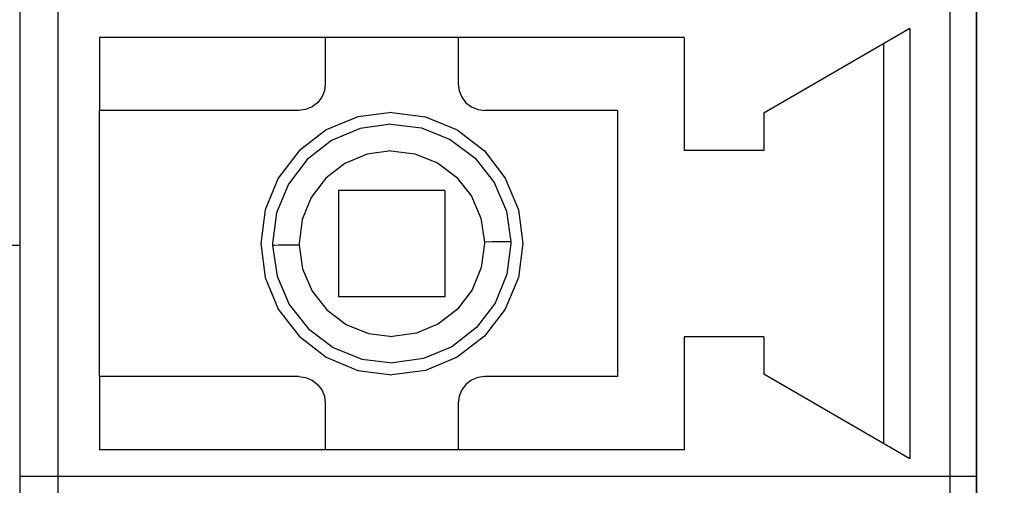
# Model space of a CAD drawing. Units: millimetres. Extents: x 6 to 236, y -1 to 176.
# Drawn here: x 34 to 42, y 104 to 107 of the extents above; entities that cross this region are included whole.
import ezdxf

# ---------------------------------------------------------------- set-up
doc = ezdxf.new("R2010")
doc.units = ezdxf.units.MM
doc.linetypes.add('K5LT_BASIC', pattern=[0])
for name, color, linetype in [('входы', 190, 'Continuous'), ('питание', 92, 'Continuous'), ('размеры', 220, 'Continuous')]:
    doc.layers.add(name, color=color, linetype=linetype)
doc.styles.get("Standard").update_dxf_attribs({"font": 'arial.ttf'})
doc.dimstyles.new('ISO-25', dxfattribs={"dimtxt": 2.5, "dimasz": 2.5, "dimexe": 1.25, "dimexo": 0.625, "dimtad": 1, "dimtxsty": 'Standard', "dimcen": 2.5, "dimadec": 0, "dimazin": 0, "dimtfac": 1, "dimtmove": 0, "dimatfit": 3, "dimfxl": 1, "dimarcsym": 0})

# ---------------------------------------------------------------- blocks, each defined once
blk = doc.blocks.new('*D7')
at = {"layer": 'питание', "color": 0, "transparency": 16777216}
for p in [(34.5854, 146.0832), (9.411, 26.0832), (34.5854, 26.0832)]:
    blk.add_point(p, dxfattribs=at)
at = {"layer": 'размеры', "color": 0, "lineweight": -2, "transparency": 16777216}
for p, q in [((33.9604, 146.0832), (8.161, 146.0832)), ((9.411, 143.5832), (9.411, 28.5832)), ((33.9604, 26.0832), (8.161, 26.0832))]:
    blk.add_line(p, q, dxfattribs=at)
at = {"layer": 'размеры', "color": 0, "transparency": 16777216}
for points in [[(8.9943, 143.5832), (9.8276, 143.5832), (9.411, 146.0832)], [(8.9943, 28.5832), (9.8276, 28.5832), (9.411, 26.0832)]]:
    blk.add_solid(points, dxfattribs=at)
at = {"layer": 'размеры', "color": 0, "transparency": 16777216, "insert": (7.5095, 86.0832), "char_height": 2.5, "attachment_point": 5, "rotation": 90}
blk.add_mtext('120', dxfattribs=at)
blk = doc.blocks.new('*D8')
at = {"layer": 'питание', "color": 0, "transparency": 16777216}
for p in [(49.0854, 131.5832), (22.9394, 40.5832), (49.0854, 40.5832)]:
    blk.add_point(p, dxfattribs=at)
at = {"layer": 'размеры', "color": 0, "lineweight": -2, "transparency": 16777216}
for p, q in [((48.4604, 131.5832), (21.6894, 131.5832)), ((22.9394, 129.0832), (22.9394, 43.0832)), ((48.4604, 40.5832), (21.6894, 40.5832))]:
    blk.add_line(p, q, dxfattribs=at)
at = {"layer": 'размеры', "color": 0, "transparency": 16777216}
for points in [[(22.5227, 129.0832), (23.356, 129.0832), (22.9394, 131.5832)], [(22.5227, 43.0832), (23.356, 43.0832), (22.9394, 40.5832)]]:
    blk.add_solid(points, dxfattribs=at)
at = {"layer": 'размеры', "color": 0, "transparency": 16777216, "insert": (21.0379, 86.0832), "char_height": 2.5, "attachment_point": 5, "rotation": 90}
blk.add_mtext('91', dxfattribs=at)

msp = doc.modelspace()

# ---------------------------------------------------------------- linework, layer by layer
at = {"color": 255}
msp.add_line((34.5854, 26.0832), (34.5854, 146.0832), dxfattribs=at)
at = {"color": 255, "linetype": 'K5LT_BASIC'}
for p, q in [((34.2956, 111.1142), (34.2956, 99.5379)), ((34.2956, 111.1142), (34.2956, 99.5379)), ((34.2956, 111.1142), (34.2956, 99.5379)), ((34.2956, 111.1142), (34.2956, 99.5379)), ((41.4809, 99.5379), (41.4809, 111.1142)), ((41.4809, 99.5379), (41.4809, 111.1142)), ((41.4809, 99.5379), (41.4809, 111.1142)), ((41.4809, 99.5379), (41.4809, 111.1142)), ((34.2956, 107.0725), (34.2956, 103.5796)), ((34.2956, 107.0725), (34.2956, 103.5796)), ((34.2956, 107.0725), (34.2956, 103.5796)), ((34.2956, 107.0725), (34.2956, 103.5796)), ((41.2813, 107.0725), (41.2813, 103.5796)), ((41.2813, 107.0725), (41.2813, 103.5796)), ((41.2813, 107.0725), (41.2813, 103.5796)), ((41.2813, 107.0725), (41.2813, 103.5796)), ((41.4809, 107.0725), (41.4809, 103.5796)), ((41.4809, 107.0725), (41.4809, 103.5796)), ((41.4809, 107.0725), (41.4809, 103.5796)), ((41.4809, 107.0725), (41.4809, 103.5796)), ((40.9819, 106.9387), (39.8842, 106.304)), ((40.9819, 106.9387), (39.8842, 106.304)), ((40.9819, 106.9387), (39.8842, 106.304)), ((40.9819, 106.9387), (39.8842, 106.304)), ((40.9819, 106.9387), (40.9819, 103.7143)), ((40.9819, 106.9387), (40.9819, 103.7143)), ((40.9819, 106.9387), (40.9819, 103.7143)), ((40.9819, 106.9387), (40.9819, 103.7143)), ((39.2854, 106.8729), (34.8944, 106.8729)), ((34.8944, 106.8729), (34.8944, 106.324)), ((39.2854, 106.8729), (34.8944, 106.8729)), ((34.8944, 106.8729), (34.8944, 106.324)), ((39.2854, 106.8729), (34.8944, 106.8729)), ((34.8944, 106.8729), (34.8944, 106.324)), ((39.2854, 106.8729), (34.8944, 106.8729)), ((34.8944, 106.8729), (34.8944, 106.324)), ((36.5909, 106.8729), (36.5909, 106.5236)), ((36.5909, 106.8729), (36.5909, 106.5236)), ((36.5909, 106.8729), (36.5909, 106.5236)), ((36.5909, 106.8729), (36.5909, 106.5236)), ((37.5889, 106.8729), (37.5889, 106.5236)), ((37.5889, 106.8729), (37.5889, 106.5236)), ((37.5889, 106.8729), (37.5889, 106.5236)), ((37.5889, 106.8729), (37.5889, 106.5236)), ((39.2854, 106.8729), (39.2854, 106.0246)), ((39.2854, 106.8729), (39.2854, 106.0246)), ((39.2854, 106.8729), (39.2854, 106.0246)), ((39.2854, 106.8729), (39.2854, 106.0246)), ((40.7823, 106.823), (40.7823, 103.8291)), ((40.7823, 106.823), (40.7823, 103.8291)), ((40.7823, 106.823), (40.7823, 103.8291)), ((40.7823, 106.823), (40.7823, 103.8291)), ((36.5909, 106.5236), (36.5839, 106.4717)), ((36.5909, 106.5236), (36.5839, 106.4717)), ((36.5909, 106.5236), (36.5839, 106.4717)), ((36.5909, 106.5236), (36.5839, 106.4717)), ((37.5889, 106.5236), (37.5958, 106.4717)), ((37.5889, 106.5236), (37.5958, 106.4717)), ((37.5889, 106.5236), (37.5958, 106.4717)), ((37.5889, 106.5236), (37.5958, 106.4717)), ((36.5639, 106.4238), (36.532, 106.3829)), ((36.5639, 106.4238), (36.532, 106.3829)), ((36.5639, 106.4238), (36.532, 106.3829)), ((36.5639, 106.4238), (36.532, 106.3829)), ((36.5839, 106.4717), (36.5639, 106.4238)), ((36.5839, 106.4717), (36.5639, 106.4238)), ((36.5839, 106.4717), (36.5639, 106.4238)), ((36.5839, 106.4717), (36.5639, 106.4238)), ((37.5958, 106.4717), (37.6158, 106.4238)), ((37.5958, 106.4717), (37.6158, 106.4238)), ((37.5958, 106.4717), (37.6158, 106.4238)), ((37.5958, 106.4717), (37.6158, 106.4238)), ((37.6158, 106.4238), (37.6467, 106.3829)), ((37.6158, 106.4238), (37.6467, 106.3829)), ((37.6158, 106.4238), (37.6467, 106.3829)), ((37.6158, 106.4238), (37.6467, 106.3829)), ((36.4911, 106.3509), (36.4432, 106.331)), ((36.4911, 106.3509), (36.4432, 106.331)), ((36.4911, 106.3509), (36.4432, 106.331)), ((36.4911, 106.3509), (36.4432, 106.331)), ((36.532, 106.3829), (36.4911, 106.3509)), ((36.532, 106.3829), (36.4911, 106.3509)), ((36.532, 106.3829), (36.4911, 106.3509)), ((36.532, 106.3829), (36.4911, 106.3509)), ((37.6467, 106.3829), (37.6886, 106.3509)), ((37.6467, 106.3829), (37.6886, 106.3509)), ((37.6467, 106.3829), (37.6886, 106.3509)), ((37.6467, 106.3829), (37.6886, 106.3509)), ((37.6886, 106.3509), (37.7366, 106.331)), ((37.6886, 106.3509), (37.7366, 106.331)), ((37.6886, 106.3509), (37.7366, 106.331)), ((37.6886, 106.3509), (37.7366, 106.331)), ((36.3913, 106.324), (34.8944, 106.324)), ((36.3913, 106.324), (34.8944, 106.324)), ((36.3913, 106.324), (34.8944, 106.324)), ((36.3913, 106.324), (34.8944, 106.324)), ((36.4432, 106.331), (36.3913, 106.324)), ((36.4432, 106.331), (36.3913, 106.324)), ((36.4432, 106.331), (36.3913, 106.324)), ((36.4432, 106.331), (36.3913, 106.324)), ((36.8354, 106.2771), (36.5979, 106.1783)), ((36.8354, 106.2771), (36.5979, 106.1783)), ((36.8354, 106.2771), (36.5979, 106.1783)), ((36.8354, 106.2771), (36.5979, 106.1783)), ((37.0899, 106.31), (36.8354, 106.2771)), ((37.0899, 106.31), (36.8354, 106.2771)), ((37.0899, 106.31), (36.8354, 106.2771)), ((37.0899, 106.31), (36.8354, 106.2771)), ((37.0899, 106.31), (37.3444, 106.2771)), ((37.0899, 106.31), (37.3444, 106.2771)), ((37.0899, 106.31), (37.3444, 106.2771)), ((37.0899, 106.31), (37.3444, 106.2771)), ((37.3444, 106.2771), (37.5819, 106.1783)), ((37.3444, 106.2771), (37.5819, 106.1783)), ((37.3444, 106.2771), (37.5819, 106.1783)), ((37.3444, 106.2771), (37.5819, 106.1783)), ((37.7366, 106.331), (37.7884, 106.324)), ((37.7366, 106.331), (37.7884, 106.324)), ((37.7366, 106.331), (37.7884, 106.324)), ((37.7366, 106.331), (37.7884, 106.324)), ((38.7864, 106.324), (37.7884, 106.324)), ((38.7864, 106.324), (37.7884, 106.324)), ((38.7864, 106.324), (37.7884, 106.324)), ((38.7864, 106.324), (37.7884, 106.324)), ((38.7864, 106.324), (38.7864, 104.3281)), ((38.7864, 106.324), (38.7864, 104.3281)), ((38.7864, 106.324), (38.7864, 104.3281)), ((38.7864, 106.324), (38.7864, 104.3281)), ((39.8842, 106.304), (39.8842, 106.0246)), ((39.8842, 106.304), (39.8842, 106.0246)), ((39.8842, 106.304), (39.8842, 106.0246)), ((39.8842, 106.304), (39.8842, 106.0246)), ((37.0829, 106.2212), (36.8524, 106.1893)), ((37.0829, 106.2212), (36.8524, 106.1893)), ((37.0829, 106.2212), (36.8524, 106.1893)), ((37.0829, 106.2212), (36.8524, 106.1893)), ((37.0829, 106.2212), (37.3134, 106.1933)), ((37.0829, 106.2212), (37.3134, 106.1933)), ((37.0829, 106.2212), (37.3134, 106.1933)), ((37.0829, 106.2212), (37.3134, 106.1933)), ((37.3134, 106.1933), (37.529, 106.1064)), ((37.3134, 106.1933), (37.529, 106.1064)), ((37.3134, 106.1933), (37.529, 106.1064)), ((37.3134, 106.1933), (37.529, 106.1064)), ((36.5979, 106.1783), (36.3943, 106.0216)), ((36.5979, 106.1783), (36.3943, 106.0216)), ((36.5979, 106.1783), (36.3943, 106.0216)), ((36.5979, 106.1783), (36.3943, 106.0216)), ((36.8524, 106.1893), (36.6378, 106.0994)), ((36.8524, 106.1893), (36.6378, 106.0994)), ((36.8524, 106.1893), (36.6378, 106.0994)), ((36.8524, 106.1893), (36.6378, 106.0994)), ((37.5819, 106.1783), (37.7855, 106.0216)), ((37.5819, 106.1783), (37.7855, 106.0216)), ((37.5819, 106.1783), (37.7855, 106.0216)), ((37.5819, 106.1783), (37.7855, 106.0216)), ((36.6378, 106.0994), (36.4542, 105.9567)), ((36.6378, 106.0994), (36.4542, 105.9567)), ((36.6378, 106.0994), (36.4542, 105.9567)), ((36.6378, 106.0994), (36.4542, 105.9567)), ((37.529, 106.1064), (37.7156, 105.9667)), ((37.529, 106.1064), (37.7156, 105.9667)), ((37.529, 106.1064), (37.7156, 105.9667)), ((37.529, 106.1064), (37.7156, 105.9667)), ((36.3943, 106.0216), (36.2376, 105.818)), ((36.3943, 106.0216), (36.2376, 105.818)), ((36.3943, 106.0216), (36.2376, 105.818)), ((36.3943, 106.0216), (36.2376, 105.818)), ((36.9053, 105.9977), (36.7386, 105.9278)), ((36.9053, 105.9977), (36.7386, 105.9278)), ((36.9053, 105.9977), (36.7386, 105.9278)), ((36.9053, 105.9977), (36.7386, 105.9278)), ((37.0839, 106.0226), (36.9053, 105.9977)), ((37.0839, 106.0226), (36.9053, 105.9977)), ((37.0839, 106.0226), (36.9053, 105.9977)), ((37.0839, 106.0226), (36.9053, 105.9977)), ((37.0839, 106.0226), (37.2635, 106.0006)), ((37.0839, 106.0226), (37.2635, 106.0006)), ((37.0839, 106.0226), (37.2635, 106.0006)), ((37.0839, 106.0226), (37.2635, 106.0006)), ((37.2635, 106.0006), (37.4322, 105.9328)), ((37.2635, 106.0006), (37.4322, 105.9328)), ((37.2635, 106.0006), (37.4322, 105.9328)), ((37.2635, 106.0006), (37.4322, 105.9328)), ((37.7855, 106.0216), (37.9421, 105.818)), ((37.7855, 106.0216), (37.9421, 105.818)), ((37.7855, 106.0216), (37.9421, 105.818)), ((37.7855, 106.0216), (37.9421, 105.818)), ((39.8842, 106.0246), (39.2854, 106.0246)), ((39.8842, 106.0246), (39.2854, 106.0246)), ((39.8842, 106.0246), (39.2854, 106.0246)), ((39.8842, 106.0246), (39.2854, 106.0246)), ((36.4542, 105.9567), (36.3135, 105.7721)), ((36.4542, 105.9567), (36.3135, 105.7721)), ((36.4542, 105.9567), (36.3135, 105.7721)), ((36.4542, 105.9567), (36.3135, 105.7721)), ((36.7386, 105.9278), (36.5949, 105.817)), ((36.7386, 105.9278), (36.5949, 105.817)), ((36.7386, 105.9278), (36.5949, 105.817)), ((36.7386, 105.9278), (36.5949, 105.817)), ((37.4322, 105.9328), (37.5769, 105.824)), ((37.4322, 105.9328), (37.5769, 105.824)), ((37.4322, 105.9328), (37.5769, 105.824)), ((37.4322, 105.9328), (37.5769, 105.824)), ((37.7156, 105.9667), (37.8593, 105.7841)), ((37.7156, 105.9667), (37.8593, 105.7841)), ((37.7156, 105.9667), (37.8593, 105.7841)), ((37.7156, 105.9667), (37.8593, 105.7841)), ((37.5769, 105.824), (37.6886, 105.6823)), ((37.5769, 105.824), (37.6886, 105.6823)), ((37.5769, 105.824), (37.6886, 105.6823)), ((37.5769, 105.824), (37.6886, 105.6823)), ((36.2376, 105.818), (36.1388, 105.5805)), ((36.2376, 105.818), (36.1388, 105.5805)), ((36.2376, 105.818), (36.1388, 105.5805)), ((36.2376, 105.818), (36.1388, 105.5805)), ((36.3135, 105.7721), (36.2246, 105.5566)), ((36.3135, 105.7721), (36.2246, 105.5566)), ((36.3135, 105.7721), (36.2246, 105.5566)), ((36.3135, 105.7721), (36.2246, 105.5566)), ((36.5949, 105.817), (36.4851, 105.6723)), ((36.5949, 105.817), (36.4851, 105.6723)), ((36.5949, 105.817), (36.4851, 105.6723)), ((36.5949, 105.817), (36.4851, 105.6723)), ((37.8593, 105.7841), (37.9511, 105.5705)), ((37.8593, 105.7841), (37.9511, 105.5705)), ((37.8593, 105.7841), (37.9511, 105.5705)), ((37.8593, 105.7841), (37.9511, 105.5705)), ((37.9421, 105.818), (38.0409, 105.5805)), ((37.9421, 105.818), (38.0409, 105.5805)), ((37.9421, 105.818), (38.0409, 105.5805)), ((37.9421, 105.818), (38.0409, 105.5805)), ((37.4891, 105.7252), (36.6907, 105.7252)), ((36.6907, 105.7252), (36.6907, 104.9268)), ((37.4891, 105.7252), (36.6907, 105.7252)), ((36.6907, 105.7252), (36.6907, 104.9268)), ((37.4891, 105.7252), (36.6907, 105.7252)), ((36.6907, 105.7252), (36.6907, 104.9268)), ((37.4891, 105.7252), (36.6907, 105.7252)), ((36.6907, 105.7252), (36.6907, 104.9268)), ((37.4891, 105.7252), (37.4891, 104.9268)), ((37.4891, 105.7252), (37.4891, 104.9268)), ((37.4891, 105.7252), (37.4891, 104.9268)), ((37.4891, 105.7252), (37.4891, 104.9268)), ((37.6886, 105.6823), (37.7595, 105.5156)), ((37.6886, 105.6823), (37.7595, 105.5156)), ((37.6886, 105.6823), (37.7595, 105.5156)), ((37.6886, 105.6823), (37.7595, 105.5156)), ((36.4851, 105.6723), (36.4162, 105.5057)), ((36.4851, 105.6723), (36.4162, 105.5057)), ((36.4851, 105.6723), (36.4162, 105.5057)), ((36.4851, 105.6723), (36.4162, 105.5057)), ((36.1388, 105.5805), (36.1059, 105.326)), ((36.1388, 105.5805), (36.1059, 105.326)), ((36.1388, 105.5805), (36.1059, 105.326)), ((36.1388, 105.5805), (36.1059, 105.326)), ((36.2246, 105.5566), (36.1947, 105.326)), ((36.2246, 105.5566), (36.1947, 105.326)), ((36.2246, 105.5566), (36.1947, 105.326)), ((36.2246, 105.5566), (36.1947, 105.326)), ((37.9511, 105.5705), (37.985, 105.34)), ((37.9511, 105.5705), (37.985, 105.34)), ((37.9511, 105.5705), (37.985, 105.34)), ((37.9511, 105.5705), (37.985, 105.34)), ((38.0409, 105.5805), (38.0739, 105.326)), ((38.0409, 105.5805), (38.0739, 105.326)), ((38.0409, 105.5805), (38.0739, 105.326)), ((38.0409, 105.5805), (38.0739, 105.326)), ((36.4162, 105.5057), (36.3933, 105.326)), ((36.4162, 105.5057), (36.3933, 105.326)), ((36.4162, 105.5057), (36.3933, 105.326)), ((36.4162, 105.5057), (36.3933, 105.326)), ((37.7595, 105.5156), (37.7864, 105.337)), ((37.7595, 105.5156), (37.7864, 105.337)), ((37.7595, 105.5156), (37.7864, 105.337)), ((37.7595, 105.5156), (37.7864, 105.337)), ((36.1059, 105.326), (36.1388, 105.0715)), ((36.1059, 105.326), (36.1388, 105.0715)), ((36.1059, 105.326), (36.1388, 105.0715)), ((36.1059, 105.326), (36.1388, 105.0715)), ((36.1947, 105.326), (36.1947, 105.321)), ((36.1947, 105.326), (36.1947, 105.321)), ((36.1947, 105.326), (36.1947, 105.321)), ((36.1947, 105.326), (36.1947, 105.321)), ((36.1947, 105.321), (36.1947, 105.317)), ((36.1947, 105.321), (36.1947, 105.317)), ((36.1947, 105.321), (36.1947, 105.317)), ((36.1947, 105.321), (36.1947, 105.317)), ((36.1947, 105.317), (36.1947, 105.3121)), ((36.1947, 105.317), (36.1947, 105.3121)), ((36.1947, 105.317), (36.1947, 105.3121)), ((36.1947, 105.317), (36.1947, 105.3121)), ((36.1947, 105.3121), (36.2286, 105.0815)), ((36.2087, 105.3121), (36.1947, 105.3121)), ((36.1947, 105.3121), (36.2286, 105.0815)), ((36.2087, 105.3121), (36.1947, 105.3121)), ((36.1947, 105.3121), (36.2286, 105.0815)), ((36.2087, 105.3121), (36.1947, 105.3121)), ((36.1947, 105.3121), (36.2286, 105.0815)), ((36.2087, 105.3121), (36.1947, 105.3121)), ((36.2386, 105.3131), (36.2087, 105.3121)), ((36.2386, 105.3131), (36.2087, 105.3121)), ((36.2386, 105.3131), (36.2087, 105.3121)), ((36.2386, 105.3131), (36.2087, 105.3121)), ((36.2815, 105.3131), (36.2386, 105.3131)), ((36.2815, 105.3131), (36.2386, 105.3131)), ((36.2815, 105.3131), (36.2386, 105.3131)), ((36.2815, 105.3131), (36.2386, 105.3131)), ((36.3354, 105.314), (36.2815, 105.3131)), ((36.3354, 105.314), (36.2815, 105.3131)), ((36.3354, 105.314), (36.2815, 105.3131)), ((36.3354, 105.314), (36.2815, 105.3131)), ((36.3933, 105.315), (36.3354, 105.314)), ((36.3933, 105.315), (36.3354, 105.314)), ((36.3933, 105.315), (36.3354, 105.314)), ((36.3933, 105.315), (36.3354, 105.314)), ((36.3933, 105.326), (36.3933, 105.322)), ((36.3933, 105.326), (36.3933, 105.322)), ((36.3933, 105.326), (36.3933, 105.322)), ((36.3933, 105.326), (36.3933, 105.322)), ((36.3933, 105.322), (36.3933, 105.319)), ((36.3933, 105.322), (36.3933, 105.319)), ((36.3933, 105.322), (36.3933, 105.319)), ((36.3933, 105.322), (36.3933, 105.319)), ((36.3933, 105.319), (36.3933, 105.315)), ((36.3933, 105.319), (36.3933, 105.315)), ((36.3933, 105.319), (36.3933, 105.315)), ((36.3933, 105.319), (36.3933, 105.315)), ((36.3933, 105.315), (36.4192, 105.1364)), ((36.3933, 105.315), (36.4192, 105.1364)), ((36.3933, 105.315), (36.4192, 105.1364)), ((36.3933, 105.315), (36.4192, 105.1364)), ((37.7864, 105.326), (37.7625, 105.1464)), ((37.7864, 105.326), (37.7625, 105.1464)), ((37.7864, 105.326), (37.7625, 105.1464)), ((37.7864, 105.326), (37.7625, 105.1464)), ((37.8443, 105.338), (37.7864, 105.337)), ((37.8443, 105.338), (37.7864, 105.337)), ((37.8443, 105.338), (37.7864, 105.337)), ((37.8443, 105.338), (37.7864, 105.337)), ((37.7864, 105.337), (37.7864, 105.333)), ((37.7864, 105.337), (37.7864, 105.333)), ((37.7864, 105.337), (37.7864, 105.333)), ((37.7864, 105.337), (37.7864, 105.333)), ((37.7864, 105.333), (37.7864, 105.33)), ((37.7864, 105.333), (37.7864, 105.33)), ((37.7864, 105.333), (37.7864, 105.33)), ((37.7864, 105.333), (37.7864, 105.33)), ((37.7864, 105.33), (37.7864, 105.326)), ((37.7864, 105.33), (37.7864, 105.326)), ((37.7864, 105.33), (37.7864, 105.326)), ((37.7864, 105.33), (37.7864, 105.326)), ((37.8982, 105.339), (37.8443, 105.338)), ((37.8982, 105.339), (37.8443, 105.338)), ((37.8982, 105.339), (37.8443, 105.338)), ((37.8982, 105.339), (37.8443, 105.338)), ((37.9411, 105.34), (37.8982, 105.339)), ((37.9411, 105.34), (37.8982, 105.339)), ((37.9411, 105.34), (37.8982, 105.339)), ((37.9411, 105.34), (37.8982, 105.339)), ((37.9711, 105.34), (37.9411, 105.34)), ((37.9711, 105.34), (37.9411, 105.34)), ((37.9711, 105.34), (37.9411, 105.34)), ((37.9711, 105.34), (37.9411, 105.34)), ((37.985, 105.326), (37.9551, 105.0955)), ((37.985, 105.326), (37.9551, 105.0955)), ((37.985, 105.326), (37.9551, 105.0955)), ((37.985, 105.326), (37.9551, 105.0955)), ((37.985, 105.34), (37.9711, 105.34)), ((37.985, 105.34), (37.9711, 105.34)), ((37.985, 105.34), (37.9711, 105.34)), ((37.985, 105.34), (37.9711, 105.34)), ((37.985, 105.34), (37.985, 105.336)), ((37.985, 105.34), (37.985, 105.336)), ((37.985, 105.34), (37.985, 105.336)), ((37.985, 105.34), (37.985, 105.336)), ((37.985, 105.336), (37.985, 105.331)), ((37.985, 105.336), (37.985, 105.331)), ((37.985, 105.336), (37.985, 105.331)), ((37.985, 105.336), (37.985, 105.331)), ((37.985, 105.331), (37.985, 105.326)), ((37.985, 105.331), (37.985, 105.326)), ((37.985, 105.331), (37.985, 105.326)), ((37.985, 105.331), (37.985, 105.326)), ((38.0739, 105.326), (38.0409, 105.0715)), ((38.0739, 105.326), (38.0409, 105.0715)), ((38.0739, 105.326), (38.0409, 105.0715)), ((38.0739, 105.326), (38.0409, 105.0715)), ((36.4192, 105.1364), (36.4911, 104.9698)), ((36.4192, 105.1364), (36.4911, 104.9698)), ((36.4192, 105.1364), (36.4911, 104.9698)), ((36.4192, 105.1364), (36.4911, 104.9698)), ((37.7625, 105.1464), (37.6936, 104.9797)), ((37.7625, 105.1464), (37.6936, 104.9797)), ((37.7625, 105.1464), (37.6936, 104.9797)), ((37.7625, 105.1464), (37.6936, 104.9797)), ((37.9551, 105.0955), (37.8663, 104.8799)), ((37.9551, 105.0955), (37.8663, 104.8799)), ((37.9551, 105.0955), (37.8663, 104.8799)), ((37.9551, 105.0955), (37.8663, 104.8799)), ((36.1388, 105.0715), (36.2376, 104.834)), ((36.1388, 105.0715), (36.2376, 104.834)), ((36.1388, 105.0715), (36.2376, 104.834)), ((36.1388, 105.0715), (36.2376, 104.834)), ((36.2286, 105.0815), (36.3204, 104.868)), ((36.2286, 105.0815), (36.3204, 104.868)), ((36.2286, 105.0815), (36.3204, 104.868)), ((36.2286, 105.0815), (36.3204, 104.868)), ((38.0409, 105.0715), (37.9421, 104.834)), ((38.0409, 105.0715), (37.9421, 104.834)), ((38.0409, 105.0715), (37.9421, 104.834)), ((38.0409, 105.0715), (37.9421, 104.834)), ((36.4911, 104.9698), (36.6029, 104.828)), ((36.4911, 104.9698), (36.6029, 104.828)), ((36.4911, 104.9698), (36.6029, 104.828)), ((36.4911, 104.9698), (36.6029, 104.828)), ((37.6936, 104.9797), (37.5839, 104.835)), ((37.6936, 104.9797), (37.5839, 104.835)), ((37.6936, 104.9797), (37.5839, 104.835)), ((37.6936, 104.9797), (37.5839, 104.835)), ((36.3204, 104.868), (36.4642, 104.6853)), ((36.3204, 104.868), (36.4642, 104.6853)), ((36.3204, 104.868), (36.4642, 104.6853)), ((36.3204, 104.868), (36.4642, 104.6853)), ((37.4891, 104.9268), (36.6907, 104.9268)), ((37.4891, 104.9268), (36.6907, 104.9268)), ((37.4891, 104.9268), (36.6907, 104.9268)), ((37.4891, 104.9268), (36.6907, 104.9268)), ((37.8663, 104.8799), (37.7256, 104.6953)), ((37.8663, 104.8799), (37.7256, 104.6953)), ((37.8663, 104.8799), (37.7256, 104.6953)), ((37.8663, 104.8799), (37.7256, 104.6953)), ((36.2376, 104.834), (36.3943, 104.6304)), ((36.2376, 104.834), (36.3943, 104.6304)), ((36.2376, 104.834), (36.3943, 104.6304)), ((36.2376, 104.834), (36.3943, 104.6304)), ((36.6029, 104.828), (36.7476, 104.7193)), ((36.6029, 104.828), (36.7476, 104.7193)), ((36.6029, 104.828), (36.7476, 104.7193)), ((36.6029, 104.828), (36.7476, 104.7193)), ((37.5839, 104.835), (37.4412, 104.7243)), ((37.5839, 104.835), (37.4412, 104.7243)), ((37.5839, 104.835), (37.4412, 104.7243)), ((37.5839, 104.835), (37.4412, 104.7243)), ((37.9421, 104.834), (37.7855, 104.6304)), ((37.9421, 104.834), (37.7855, 104.6304)), ((37.9421, 104.834), (37.7855, 104.6304)), ((37.9421, 104.834), (37.7855, 104.6304)), ((36.7476, 104.7193), (36.9152, 104.6514)), ((36.7476, 104.7193), (36.9152, 104.6514)), ((36.7476, 104.7193), (36.9152, 104.6514)), ((36.7476, 104.7193), (36.9152, 104.6514)), ((37.4412, 104.7243), (37.2745, 104.6544)), ((37.4412, 104.7243), (37.2745, 104.6544)), ((37.4412, 104.7243), (37.2745, 104.6544)), ((37.4412, 104.7243), (37.2745, 104.6544)), ((36.4642, 104.6853), (36.6508, 104.5456)), ((36.4642, 104.6853), (36.6508, 104.5456)), ((36.4642, 104.6853), (36.6508, 104.5456)), ((36.4642, 104.6853), (36.6508, 104.5456)), ((36.9152, 104.6514), (37.0949, 104.6294)), ((36.9152, 104.6514), (37.0949, 104.6294)), ((36.9152, 104.6514), (37.0949, 104.6294)), ((36.9152, 104.6514), (37.0949, 104.6294)), ((37.2745, 104.6544), (37.0949, 104.6294)), ((37.2745, 104.6544), (37.0949, 104.6294)), ((37.2745, 104.6544), (37.0949, 104.6294)), ((37.2745, 104.6544), (37.0949, 104.6294)), ((37.7256, 104.6953), (37.5419, 104.5526)), ((37.7256, 104.6953), (37.5419, 104.5526)), ((37.7256, 104.6953), (37.5419, 104.5526)), ((37.7256, 104.6953), (37.5419, 104.5526)), ((36.3943, 104.6304), (36.5979, 104.4738)), ((36.3943, 104.6304), (36.5979, 104.4738)), ((36.3943, 104.6304), (36.5979, 104.4738)), ((36.3943, 104.6304), (36.5979, 104.4738)), ((37.7855, 104.6304), (37.5819, 104.4738)), ((37.7855, 104.6304), (37.5819, 104.4738)), ((37.7855, 104.6304), (37.5819, 104.4738)), ((37.7855, 104.6304), (37.5819, 104.4738)), ((39.2854, 104.6275), (39.2854, 103.7792)), ((39.8842, 104.6275), (39.2854, 104.6275)), ((39.2854, 104.6275), (39.2854, 103.7792)), ((39.8842, 104.6275), (39.2854, 104.6275)), ((39.2854, 104.6275), (39.2854, 103.7792)), ((39.8842, 104.6275), (39.2854, 104.6275)), ((39.2854, 104.6275), (39.2854, 103.7792)), ((39.8842, 104.6275), (39.2854, 104.6275)), ((39.8842, 104.6275), (39.8842, 104.348)), ((39.8842, 104.6275), (39.8842, 104.348)), ((39.8842, 104.6275), (39.8842, 104.348)), ((39.8842, 104.6275), (39.8842, 104.348)), ((36.6508, 104.5456), (36.8663, 104.4588)), ((36.6508, 104.5456), (36.8663, 104.4588)), ((36.6508, 104.5456), (36.8663, 104.4588)), ((36.6508, 104.5456), (36.8663, 104.4588)), ((37.5419, 104.5526), (37.3274, 104.4628)), ((37.5419, 104.5526), (37.3274, 104.4628)), ((37.5419, 104.5526), (37.3274, 104.4628)), ((37.5419, 104.5526), (37.3274, 104.4628)), ((36.5979, 104.4738), (36.8354, 104.375)), ((36.5979, 104.4738), (36.8354, 104.375)), ((36.5979, 104.4738), (36.8354, 104.375)), ((36.5979, 104.4738), (36.8354, 104.375)), ((36.8663, 104.4588), (37.0969, 104.4309)), ((36.8663, 104.4588), (37.0969, 104.4309)), ((36.8663, 104.4588), (37.0969, 104.4309)), ((36.8663, 104.4588), (37.0969, 104.4309)), ((37.3274, 104.4628), (37.0969, 104.4309)), ((37.3274, 104.4628), (37.0969, 104.4309)), ((37.3274, 104.4628), (37.0969, 104.4309)), ((37.3274, 104.4628), (37.0969, 104.4309)), ((37.5819, 104.4738), (37.3444, 104.375)), ((37.5819, 104.4738), (37.3444, 104.375)), ((37.5819, 104.4738), (37.3444, 104.375)), ((37.5819, 104.4738), (37.3444, 104.375)), ((36.8354, 104.375), (37.0899, 104.342)), ((36.8354, 104.375), (37.0899, 104.342)), ((36.8354, 104.375), (37.0899, 104.342)), ((36.8354, 104.375), (37.0899, 104.342)), ((37.3444, 104.375), (37.0899, 104.342)), ((37.3444, 104.375), (37.0899, 104.342)), ((37.3444, 104.375), (37.0899, 104.342)), ((37.3444, 104.375), (37.0899, 104.342)), ((39.8842, 104.348), (40.9819, 103.7143)), ((39.8842, 104.348), (40.9819, 103.7143)), ((39.8842, 104.348), (40.9819, 103.7143)), ((39.8842, 104.348), (40.9819, 103.7143)), ((36.3913, 104.3281), (34.8944, 104.3281)), ((34.8944, 104.3281), (34.8944, 103.7792)), ((36.3913, 104.3281), (34.8944, 104.3281)), ((34.8944, 104.3281), (34.8944, 103.7792)), ((36.3913, 104.3281), (34.8944, 104.3281)), ((34.8944, 104.3281), (34.8944, 103.7792)), ((36.3913, 104.3281), (34.8944, 104.3281)), ((34.8944, 104.3281), (34.8944, 103.7792)), ((36.3913, 104.3281), (36.4432, 104.3211)), ((36.3913, 104.3281), (36.4432, 104.3211)), ((36.3913, 104.3281), (36.4432, 104.3211)), ((36.3913, 104.3281), (36.4432, 104.3211)), ((36.4432, 104.3211), (36.4911, 104.3011)), ((36.4432, 104.3211), (36.4911, 104.3011)), ((36.4432, 104.3211), (36.4911, 104.3011)), ((36.4432, 104.3211), (36.4911, 104.3011)), ((36.4911, 104.3011), (36.532, 104.2692)), ((36.4911, 104.3011), (36.532, 104.2692)), ((36.4911, 104.3011), (36.532, 104.2692)), ((36.4911, 104.3011), (36.532, 104.2692)), ((36.532, 104.2692), (36.5639, 104.2283)), ((36.532, 104.2692), (36.5639, 104.2283)), ((36.532, 104.2692), (36.5639, 104.2283)), ((36.532, 104.2692), (36.5639, 104.2283)), ((37.6467, 104.2692), (37.6158, 104.2283)), ((37.6467, 104.2692), (37.6158, 104.2283)), ((37.6467, 104.2692), (37.6158, 104.2283)), ((37.6467, 104.2692), (37.6158, 104.2283)), ((37.6886, 104.3011), (37.6467, 104.2692)), ((37.6886, 104.3011), (37.6467, 104.2692)), ((37.6886, 104.3011), (37.6467, 104.2692)), ((37.6886, 104.3011), (37.6467, 104.2692)), ((37.7366, 104.3211), (37.6886, 104.3011)), ((37.7366, 104.3211), (37.6886, 104.3011)), ((37.7366, 104.3211), (37.6886, 104.3011)), ((37.7366, 104.3211), (37.6886, 104.3011)), ((37.7884, 104.3281), (37.7366, 104.3211)), ((37.7884, 104.3281), (37.7366, 104.3211)), ((37.7884, 104.3281), (37.7366, 104.3211)), ((37.7884, 104.3281), (37.7366, 104.3211)), ((38.7864, 104.3281), (37.7884, 104.3281)), ((38.7864, 104.3281), (37.7884, 104.3281)), ((38.7864, 104.3281), (37.7884, 104.3281)), ((38.7864, 104.3281), (37.7884, 104.3281)), ((36.5639, 104.2283), (36.5839, 104.1804)), ((36.5639, 104.2283), (36.5839, 104.1804)), ((36.5639, 104.2283), (36.5839, 104.1804)), ((36.5639, 104.2283), (36.5839, 104.1804)), ((37.6158, 104.2283), (37.5958, 104.1804)), ((37.6158, 104.2283), (37.5958, 104.1804)), ((37.6158, 104.2283), (37.5958, 104.1804)), ((37.6158, 104.2283), (37.5958, 104.1804)), ((36.5839, 104.1804), (36.5909, 104.1285)), ((36.5839, 104.1804), (36.5909, 104.1285)), ((36.5839, 104.1804), (36.5909, 104.1285)), ((36.5839, 104.1804), (36.5909, 104.1285)), ((36.5909, 104.1285), (36.5909, 103.7792)), ((36.5909, 104.1285), (36.5909, 103.7792)), ((36.5909, 104.1285), (36.5909, 103.7792)), ((36.5909, 104.1285), (36.5909, 103.7792)), ((37.5958, 104.1804), (37.5889, 104.1285)), ((37.5958, 104.1804), (37.5889, 104.1285)), ((37.5958, 104.1804), (37.5889, 104.1285)), ((37.5958, 104.1804), (37.5889, 104.1285)), ((37.5889, 104.1285), (37.5889, 103.7792)), ((37.5889, 104.1285), (37.5889, 103.7792)), ((37.5889, 104.1285), (37.5889, 103.7792)), ((37.5889, 104.1285), (37.5889, 103.7792)), ((39.2854, 103.7792), (34.8944, 103.7792)), ((39.2854, 103.7792), (34.8944, 103.7792)), ((39.2854, 103.7792), (34.8944, 103.7792)), ((39.2854, 103.7792), (34.8944, 103.7792)), ((41.2813, 103.5796), (34.2956, 103.5796)), ((34.2956, 103.5796), (34.2956, 100.0867)), ((41.2813, 103.5796), (34.2956, 103.5796)), ((41.2813, 103.5796), (34.2956, 103.5796)), ((34.2956, 103.5796), (34.2956, 100.0867)), ((41.2813, 103.5796), (34.2956, 103.5796)), ((41.2813, 103.5796), (34.2956, 103.5796)), ((34.2956, 103.5796), (34.2956, 100.0867)), ((41.2813, 103.5796), (34.2956, 103.5796)), ((41.2813, 103.5796), (34.2956, 103.5796)), ((34.2956, 103.5796), (34.2956, 100.0867)), ((41.2813, 103.5796), (34.2956, 103.5796)), ((41.3332, 103.5796), (41.2813, 103.5796)), ((41.3332, 103.5796), (41.2813, 103.5796)), ((41.2813, 103.5796), (41.2813, 100.0867)), ((41.3332, 103.5796), (41.2813, 103.5796)), ((41.3332, 103.5796), (41.2813, 103.5796)), ((41.2813, 103.5796), (41.2813, 100.0867)), ((41.3332, 103.5796), (41.2813, 103.5796)), ((41.3332, 103.5796), (41.2813, 103.5796)), ((41.2813, 103.5796), (41.2813, 100.0867)), ((41.3332, 103.5796), (41.2813, 103.5796)), ((41.3332, 103.5796), (41.2813, 103.5796)), ((41.2813, 103.5796), (41.2813, 100.0867)), ((41.3811, 103.5796), (41.3332, 103.5796)), ((41.3811, 103.5796), (41.3332, 103.5796)), ((41.3811, 103.5796), (41.3332, 103.5796)), ((41.3811, 103.5796), (41.3332, 103.5796)), ((41.3811, 103.5796), (41.3332, 103.5796)), ((41.3811, 103.5796), (41.3332, 103.5796)), ((41.3811, 103.5796), (41.3332, 103.5796)), ((41.3811, 103.5796), (41.3332, 103.5796)), ((41.422, 103.5796), (41.3811, 103.5796)), ((41.422, 103.5796), (41.3811, 103.5796)), ((41.422, 103.5796), (41.3811, 103.5796)), ((41.422, 103.5796), (41.3811, 103.5796)), ((41.422, 103.5796), (41.3811, 103.5796)), ((41.422, 103.5796), (41.3811, 103.5796)), ((41.422, 103.5796), (41.3811, 103.5796)), ((41.422, 103.5796), (41.3811, 103.5796)), ((41.454, 103.5796), (41.422, 103.5796)), ((41.454, 103.5796), (41.422, 103.5796)), ((41.454, 103.5796), (41.422, 103.5796)), ((41.454, 103.5796), (41.422, 103.5796)), ((41.454, 103.5796), (41.422, 103.5796)), ((41.454, 103.5796), (41.422, 103.5796)), ((41.454, 103.5796), (41.422, 103.5796)), ((41.454, 103.5796), (41.422, 103.5796)), ((41.4739, 103.5796), (41.454, 103.5796)), ((41.4739, 103.5796), (41.454, 103.5796)), ((41.4739, 103.5796), (41.454, 103.5796)), ((41.4739, 103.5796), (41.454, 103.5796)), ((41.4739, 103.5796), (41.454, 103.5796)), ((41.4739, 103.5796), (41.454, 103.5796)), ((41.4739, 103.5796), (41.454, 103.5796)), ((41.4739, 103.5796), (41.454, 103.5796)), ((41.4809, 103.5796), (41.4739, 103.5796)), ((41.4809, 103.5796), (41.4739, 103.5796)), ((41.4809, 103.5796), (41.4739, 103.5796)), ((41.4809, 103.5796), (41.4739, 103.5796)), ((41.4809, 103.5796), (41.4739, 103.5796)), ((41.4809, 103.5796), (41.4739, 103.5796)), ((41.4809, 103.5796), (41.4739, 103.5796)), ((41.4809, 103.5796), (41.4739, 103.5796)), ((41.4809, 103.5796), (41.4809, 100.0867)), ((41.4809, 103.5796), (41.4809, 100.0867)), ((41.4809, 103.5796), (41.4809, 100.0867)), ((41.4809, 103.5796), (41.4809, 100.0867))]:
    msp.add_line(p, q, dxfattribs=at)
msp.add_lwpolyline([(34.8944, 104.3281), (34.8944, 106.324)])
at = {"layer": 'входы'}
msp.add_lwpolyline([(34.2957, 105.3115), (34.2957, 105.3115), (23.3249, 105.3115), (23.3249, 103.8367), (22.3835, 101.5638)], dxfattribs=at)

# ---------------------------------------------------------------- dimensions: what is measured, and where the dimension line sits
at = {"layer": 'размеры'}
for base, p1, p2, picture, middle in [((9.411, 26.0832), (34.5854, 146.0832), (34.5854, 26.0832), '*D7', (7.5095, 86.0832)), ((22.9394, 40.5832), (49.0854, 131.5832), (49.0854, 40.5832), '*D8', (21.0379, 86.0832))]:
    dim = msp.add_linear_dim(base=base, p1=p1, p2=p2, angle=90, dimstyle='ISO-25', dxfattribs=at)
    dim.commit()
    dim.dimension.update_dxf_attribs({"geometry": picture, "text_midpoint": middle})

doc.saveas('drawing.dxf')
